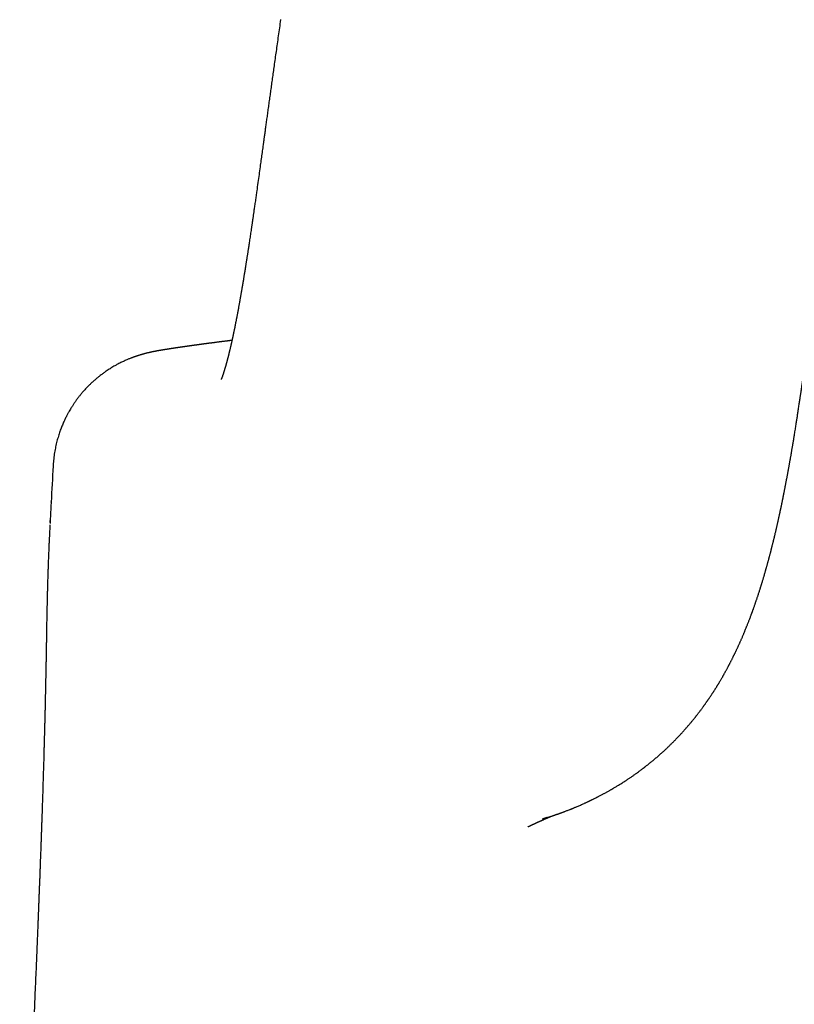
# Model space of a CAD drawing. Units: millimetres. Extents: x 8 to 581, y 12 to 469.
# Drawn here: x 281 to 292, y 446 to 461 of the extents above; entities that cross this region are included whole.
import ezdxf

# ---------------------------------------------------------------- set-up
doc = ezdxf.new("R2010")
doc.units = ezdxf.units.MM

msp = doc.modelspace()

# ---------------------------------------------------------------- linework, layer by layer
at = {"color": 7, "linetype": 'Continuous', "lineweight": 30}
for p, q in [((281.426, 453.667), (281.426, 453.668)), ((281.41, 453.37), (281.411, 453.399)), ((281.411, 453.399), (281.411, 453.391))]:
    msp.add_line(p, q, dxfattribs=at)
for points, knots in [([(284.756, 460.671), (284.75, 460.631), (284.739, 460.552), (284.723, 460.435), (284.707, 460.322), (284.691, 460.212), (284.676, 460.106), (284.662, 460.004), (284.649, 459.908), (284.636, 459.817), (284.624, 459.729), (284.612, 459.643), (284.6, 459.558), (284.588, 459.473), (284.576, 459.388), (284.565, 459.307), (284.554, 459.229), (284.544, 459.156), (284.535, 459.086), (284.526, 459.02), (284.517, 458.96), (284.51, 458.905), (284.503, 458.856), (284.497, 458.809), (284.49, 458.764), (284.482, 458.703), (284.471, 458.626), (284.458, 458.527), (284.443, 458.419), (284.427, 458.303), (284.414, 458.213), (284.405, 458.15), (284.4, 458.113), (284.395, 458.077), (284.39, 458.04), (284.385, 458.003), (284.38, 457.969), (284.375, 457.935), (284.37, 457.904), (284.366, 457.874), (284.362, 457.848), (284.359, 457.825), (284.356, 457.805), (284.354, 457.789), (284.352, 457.776), (284.35, 457.766), (284.349, 457.758), (284.348, 457.751), (284.347, 457.74), (284.345, 457.727), (284.343, 457.712), (284.34, 457.696), (284.338, 457.679), (284.335, 457.661), (284.333, 457.644), (284.33, 457.627), (284.326, 457.602), (284.322, 457.571), (284.316, 457.532), (284.31, 457.494), (284.304, 457.455), (284.299, 457.419), (284.294, 457.385), (284.289, 457.354), (284.285, 457.326), (284.281, 457.3), (284.277, 457.277), (284.274, 457.257), (284.271, 457.239), (284.269, 457.226), (284.268, 457.217), (284.267, 457.211), (284.266, 457.203), (284.264, 457.194), (284.262, 457.181), (284.26, 457.167), (284.257, 457.15), (284.254, 457.132), (284.251, 457.113), (284.249, 457.096), (284.245, 457.073), (284.241, 457.046), (284.236, 457.016), (284.231, 456.989), (284.227, 456.964), (284.223, 456.94), (284.22, 456.916), (284.216, 456.892), (284.213, 456.874), (284.21, 456.861), (284.209, 456.851), (284.207, 456.84), (284.205, 456.828), (284.202, 456.814), (284.2, 456.799), (284.197, 456.783), (284.195, 456.767), (284.192, 456.751), (284.189, 456.734), (284.186, 456.717), (284.183, 456.698), (284.179, 456.679), (284.176, 456.661), (284.173, 456.643), (284.171, 456.628), (284.168, 456.616), (284.166, 456.605), (284.165, 456.595), (284.163, 456.585), (284.161, 456.573), (284.158, 456.559), (284.155, 456.543), (284.152, 456.527), (284.149, 456.51), (284.146, 456.489), (284.141, 456.465), (284.136, 456.439), (284.132, 456.417), (284.129, 456.398), (284.126, 456.382), (284.123, 456.368), (284.121, 456.356), (284.119, 456.346), (284.117, 456.337), (284.115, 456.326), (284.112, 456.312), (284.109, 456.297), (284.106, 456.28), (284.102, 456.263), (284.099, 456.245), (284.096, 456.228), (284.092, 456.213), (284.09, 456.198), (284.087, 456.184), (284.084, 456.17), (284.081, 456.156), (284.078, 456.142), (284.075, 456.13), (284.073, 456.118), (284.07, 456.105), (284.068, 456.093), (284.065, 456.08), (284.063, 456.069), (284.06, 456.058), (284.058, 456.049), (284.056, 456.039), (284.054, 456.029), (284.052, 456.019), (284.049, 456.008), (284.047, 455.996), (284.044, 455.985), (284.042, 455.975), (284.04, 455.965), (284.038, 455.957), (284.036, 455.948), (284.034, 455.939), (284.032, 455.93), (284.029, 455.919), (284.026, 455.908), (284.024, 455.896), (284.021, 455.884), (284.018, 455.874), (284.016, 455.863), (284.013, 455.852), (284.011, 455.841), (284.008, 455.831), (284.006, 455.823), (284.004, 455.815), (284.002, 455.807), (284, 455.801), (283.999, 455.794), (283.997, 455.788), (283.995, 455.78), (283.993, 455.772), (283.991, 455.764), (283.989, 455.755), (283.987, 455.748), (283.985, 455.741), (283.984, 455.735), (283.982, 455.73), (283.981, 455.725), (283.98, 455.72), (283.978, 455.715), (283.977, 455.709), (283.975, 455.703), (283.973, 455.696), (283.972, 455.69), (283.97, 455.685), (283.969, 455.681), (283.968, 455.678), (283.967, 455.675), (283.967, 455.673), (283.966, 455.67), (283.965, 455.666), (283.964, 455.662), (283.962, 455.657), (283.961, 455.651), (283.959, 455.645), (283.957, 455.639), (283.955, 455.633), (283.954, 455.628), (283.953, 455.623), (283.951, 455.619), (283.95, 455.614), (283.948, 455.609), (283.947, 455.604), (283.945, 455.599), (283.944, 455.593), (283.942, 455.587), (283.94, 455.582), (283.939, 455.577), (283.937, 455.571), (283.935, 455.566), (283.934, 455.561), (283.932, 455.556), (283.931, 455.551), (283.929, 455.547), (283.928, 455.543), (283.927, 455.539), (283.926, 455.536), (283.925, 455.533), (283.923, 455.529), (283.922, 455.526), (283.921, 455.522), (283.92, 455.519), (283.919, 455.515), (283.918, 455.512), (283.916, 455.509), (283.915, 455.506), (283.915, 455.503), (283.914, 455.501), (283.913, 455.499), (283.912, 455.497), (283.911, 455.494), (283.911, 455.492), (283.91, 455.489), (283.909, 455.487), (283.908, 455.485), (283.907, 455.483), (283.907, 455.481), (283.906, 455.479), (283.905, 455.477), (283.904, 455.474), (283.902, 455.469), (283.9, 455.462), (283.897, 455.455), (283.895, 455.45), (283.893, 455.447), (283.893, 455.446), (283.893, 455.445), (283.892, 455.445), (283.892, 455.445), (283.892, 455.445)], [0, 0, 0, 0, 0.014269, 0.028138, 0.041605, 0.054671, 0.067336, 0.079599, 0.090795, 0.101634, 0.112115, 0.12224, 0.132008, 0.142487, 0.152521, 0.162109, 0.171251, 0.179946, 0.188193, 0.195994, 0.203348, 0.209558, 0.21541, 0.220905, 0.226276, 0.231728, 0.242675, 0.253936, 0.267752, 0.282011, 0.296715, 0.301294, 0.305915, 0.310577, 0.31528, 0.320015, 0.324538, 0.328733, 0.332969, 0.33681, 0.340255, 0.343305, 0.345959, 0.348079, 0.349856, 0.351288, 0.351947, 0.352966, 0.354369, 0.356157, 0.35833, 0.360434, 0.362804, 0.365269, 0.367697, 0.370088, 0.372443, 0.377849, 0.383052, 0.388818, 0.394313, 0.399536, 0.404487, 0.409159, 0.413373, 0.417181, 0.420582, 0.423578, 0.426451, 0.428815, 0.429604, 0.430426, 0.43158, 0.433084, 0.434979, 0.437237, 0.43986, 0.442808, 0.445737, 0.448565, 0.451292, 0.456586, 0.461454, 0.465896, 0.469911, 0.473535, 0.477922, 0.48193, 0.485559, 0.487232, 0.488858, 0.490706, 0.492817, 0.49519, 0.497827, 0.500553, 0.503505, 0.50649, 0.509423, 0.512303, 0.515894, 0.519401, 0.522823, 0.526122, 0.529139, 0.531301, 0.533279, 0.535077, 0.537033, 0.539366, 0.542076, 0.545163, 0.548561, 0.551906, 0.555143, 0.561188, 0.566819, 0.571076, 0.57504, 0.578648, 0.581897, 0.584197, 0.586275, 0.588255, 0.590545, 0.593716, 0.597269, 0.601092, 0.605184, 0.609428, 0.613431, 0.617162, 0.620623, 0.62403, 0.62751, 0.631065, 0.634735, 0.637752, 0.640889, 0.644146, 0.647522, 0.650818, 0.653837, 0.656807, 0.659449, 0.661917, 0.664638, 0.667639, 0.670858, 0.674268, 0.677507, 0.680525, 0.683379, 0.686004, 0.688438, 0.691091, 0.694072, 0.69738, 0.700997, 0.705093, 0.708858, 0.712293, 0.715595, 0.719344, 0.723577, 0.726701, 0.729893, 0.732809, 0.735435, 0.737772, 0.739986, 0.742381, 0.745269, 0.74839, 0.751744, 0.755097, 0.758154, 0.760916, 0.763381, 0.765567, 0.767381, 0.769407, 0.771646, 0.774099, 0.776764, 0.779619, 0.782311, 0.784725, 0.786346, 0.787811, 0.789121, 0.790277, 0.791518, 0.79303, 0.795158, 0.797661, 0.800471, 0.803156, 0.806641, 0.809715, 0.812378, 0.814646, 0.81681, 0.819464, 0.822122, 0.824788, 0.827673, 0.830895, 0.834436, 0.837746, 0.840894, 0.843889, 0.847056, 0.850574, 0.853775, 0.857198, 0.860424, 0.863289, 0.865793, 0.867937, 0.870293, 0.872796, 0.875447, 0.878306, 0.880992, 0.883921, 0.887072, 0.889995, 0.892495, 0.894582, 0.896271, 0.898226, 0.900449, 0.902937, 0.905642, 0.908166, 0.910842, 0.913134, 0.91506, 0.917027, 0.919199, 0.92235, 0.925658, 0.929031, 0.942321, 0.955064, 0.967755, 0.980449, 0.98615, 0.991852, 0.997554, 1, 1, 1, 1]), ([(288.625, 449.085), (288.625, 449.085), (288.624, 449.085), (288.623, 449.084), (288.62, 449.084), (288.618, 449.083), (288.614, 449.082), (288.611, 449.08), (288.607, 449.079), (288.603, 449.078), (288.6, 449.077), (288.597, 449.076), (288.594, 449.075), (288.591, 449.074), (288.589, 449.073), (288.585, 449.072), (288.581, 449.071), (288.577, 449.07), (288.574, 449.068), (288.571, 449.067), (288.568, 449.067), (288.567, 449.066), (288.565, 449.066), (288.564, 449.065), (288.562, 449.065), (288.561, 449.064), (288.56, 449.064), (288.56, 449.064), (288.561, 449.064), (288.562, 449.065), (288.564, 449.065), (288.566, 449.066), (288.569, 449.067), (288.571, 449.068), (288.575, 449.068), (288.578, 449.07), (288.582, 449.071), (288.585, 449.072), (288.589, 449.073), (288.593, 449.074), (288.596, 449.075), (288.6, 449.076), (288.602, 449.077), (288.605, 449.078), (288.609, 449.079), (288.614, 449.081), (288.621, 449.083), (288.63, 449.086), (288.64, 449.089), (288.65, 449.093), (288.66, 449.096), (288.672, 449.1), (288.686, 449.104), (288.7, 449.109), (288.711, 449.113), (288.718, 449.115), (288.727, 449.118), (288.737, 449.122), (288.745, 449.125), (288.754, 449.128), (288.763, 449.131), (288.772, 449.134), (288.78, 449.137), (288.788, 449.139), (288.794, 449.142), (288.799, 449.144), (288.805, 449.146), (288.81, 449.147), (288.817, 449.15), (288.827, 449.154), (288.839, 449.158), (288.852, 449.163), (288.865, 449.168), (288.878, 449.173), (288.894, 449.179), (288.912, 449.186), (288.933, 449.194), (288.951, 449.201), (288.967, 449.207), (288.979, 449.212), (288.991, 449.217), (289.003, 449.222), (289.014, 449.226), (289.027, 449.232), (289.043, 449.239), (289.063, 449.247), (289.087, 449.257), (289.112, 449.268), (289.137, 449.28), (289.16, 449.29), (289.178, 449.298), (289.193, 449.305), (289.207, 449.311), (289.219, 449.317), (289.23, 449.322), (289.239, 449.327), (289.248, 449.331), (289.257, 449.335), (289.266, 449.34), (289.276, 449.344), (289.286, 449.349), (289.299, 449.356), (289.314, 449.363), (289.329, 449.37), (289.342, 449.377), (289.354, 449.383), (289.365, 449.389), (289.379, 449.396), (289.395, 449.405), (289.415, 449.415), (289.432, 449.424), (289.448, 449.433), (289.464, 449.441), (289.481, 449.451), (289.499, 449.46), (289.516, 449.47), (289.532, 449.479), (289.546, 449.487), (289.558, 449.494), (289.568, 449.5), (289.578, 449.506), (289.59, 449.513), (289.605, 449.521), (289.622, 449.532), (289.642, 449.544), (289.663, 449.557), (289.686, 449.57), (289.708, 449.585), (289.73, 449.599), (289.752, 449.613), (289.772, 449.626), (289.792, 449.639), (289.811, 449.652), (289.828, 449.663), (289.843, 449.673), (289.858, 449.684), (289.873, 449.694), (289.89, 449.706), (289.908, 449.719), (289.928, 449.733), (289.95, 449.749), (289.972, 449.765), (289.992, 449.78), (290.007, 449.792), (290.02, 449.801), (290.029, 449.808), (290.038, 449.815), (290.047, 449.822), (290.058, 449.831), (290.071, 449.841), (290.086, 449.852), (290.101, 449.865), (290.119, 449.879), (290.137, 449.894), (290.156, 449.909), (290.175, 449.925), (290.195, 449.942), (290.216, 449.96), (290.237, 449.978), (290.258, 449.996), (290.277, 450.014), (290.296, 450.03), (290.315, 450.047), (290.335, 450.066), (290.352, 450.082), (290.367, 450.096), (290.379, 450.107), (290.391, 450.119), (290.402, 450.13), (290.415, 450.142), (290.428, 450.155), (290.441, 450.168), (290.454, 450.181), (290.465, 450.192), (290.477, 450.204), (290.488, 450.216), (290.5, 450.227), (290.51, 450.238), (290.52, 450.248), (290.529, 450.258), (290.537, 450.266), (290.547, 450.277), (290.56, 450.291), (290.576, 450.308), (290.593, 450.327), (290.614, 450.35), (290.639, 450.379), (290.668, 450.412), (290.691, 450.439), (290.709, 450.46), (290.722, 450.476), (290.735, 450.492), (290.748, 450.508), (290.759, 450.521), (290.769, 450.533), (290.777, 450.544), (290.784, 450.553), (290.791, 450.562), (290.799, 450.572), (290.809, 450.584), (290.819, 450.597), (290.83, 450.612), (290.842, 450.628), (290.854, 450.644), (290.866, 450.659), (290.876, 450.673), (290.885, 450.686), (290.892, 450.695), (290.898, 450.703), (290.902, 450.71), (290.908, 450.718), (290.915, 450.727), (290.923, 450.738), (290.93, 450.749), (290.938, 450.759), (290.944, 450.769), (290.95, 450.777), (290.955, 450.784), (290.96, 450.791), (290.965, 450.798), (290.971, 450.807), (290.977, 450.816), (290.984, 450.826), (290.992, 450.838), (291, 450.851), (291.009, 450.863), (291.016, 450.875), (291.023, 450.885), (291.029, 450.894), (291.034, 450.902), (291.039, 450.909), (291.044, 450.918), (291.051, 450.928), (291.059, 450.94), (291.067, 450.953), (291.075, 450.966), (291.083, 450.979), (291.091, 450.991), (291.097, 451.002), (291.104, 451.012), (291.109, 451.021), (291.114, 451.03), (291.12, 451.039), (291.126, 451.05), (291.133, 451.062), (291.142, 451.077), (291.152, 451.093), (291.161, 451.109), (291.17, 451.124), (291.177, 451.136), (291.183, 451.147), (291.188, 451.155), (291.193, 451.164), (291.198, 451.175), (291.205, 451.186), (291.213, 451.2), (291.22, 451.214), (291.228, 451.229), (291.236, 451.242), (291.243, 451.255), (291.249, 451.267), (291.255, 451.278), (291.26, 451.288), (291.265, 451.298), (291.271, 451.308), (291.277, 451.32), (291.284, 451.333), (291.291, 451.348), (291.299, 451.362), (291.306, 451.377), (291.314, 451.392), (291.321, 451.406), (291.326, 451.417), (291.331, 451.428), (291.336, 451.437), (291.34, 451.446), (291.345, 451.456), (291.351, 451.467), (291.357, 451.48), (291.364, 451.494), (291.371, 451.509), (291.377, 451.523), (291.384, 451.538), (291.391, 451.552), (291.397, 451.565), (291.403, 451.579), (291.409, 451.592), (291.415, 451.605), (291.421, 451.619), (291.427, 451.632), (291.434, 451.647), (291.441, 451.663), (291.448, 451.679), (291.456, 451.697), (291.464, 451.716), (291.472, 451.734), (291.479, 451.752), (291.486, 451.768), (291.492, 451.782), (291.499, 451.799), (291.507, 451.819), (291.517, 451.843), (291.526, 451.865), (291.533, 451.885), (291.541, 451.903), (291.548, 451.922), (291.556, 451.942), (291.564, 451.962), (291.572, 451.983), (291.58, 452.005), (291.586, 452.023), (291.592, 452.038), (291.596, 452.05), (291.601, 452.062), (291.605, 452.074), (291.61, 452.087), (291.614, 452.1), (291.62, 452.114), (291.625, 452.13), (291.631, 452.147), (291.638, 452.165), (291.644, 452.183), (291.65, 452.2), (291.655, 452.215), (291.66, 452.23), (291.665, 452.245), (291.671, 452.263), (291.677, 452.28), (291.683, 452.298), (291.689, 452.318), (291.696, 452.339), (291.703, 452.361), (291.71, 452.382), (291.716, 452.401), (291.721, 452.417), (291.725, 452.43), (291.729, 452.443), (291.733, 452.455), (291.737, 452.467), (291.741, 452.479), (291.744, 452.491), (291.748, 452.504), (291.752, 452.518), (291.757, 452.534), (291.763, 452.552), (291.769, 452.572), (291.774, 452.59), (291.779, 452.606), (291.783, 452.622), (291.787, 452.636), (291.791, 452.649), (291.795, 452.661), (291.798, 452.673), (291.801, 452.685), (291.805, 452.698), (291.809, 452.713), (291.814, 452.73), (291.819, 452.746), (291.824, 452.764), (291.829, 452.782), (291.833, 452.8), (291.838, 452.817), (291.842, 452.832), (291.846, 452.845), (291.849, 452.859), (291.853, 452.874), (291.858, 452.891), (291.862, 452.908), (291.867, 452.925), (291.871, 452.941), (291.874, 452.954), (291.877, 452.966), (291.88, 452.977), (291.883, 452.989), (291.886, 453.002), (291.89, 453.015), (291.893, 453.029), (291.897, 453.044), (291.901, 453.061), (291.906, 453.079), (291.91, 453.095), (291.914, 453.112), (291.918, 453.129), (291.922, 453.146), (291.926, 453.162), (291.93, 453.178), (291.934, 453.195), (291.938, 453.215), (291.944, 453.236), (291.949, 453.259), (291.954, 453.28), (291.958, 453.301), (291.963, 453.319), (291.967, 453.337), (291.971, 453.356), (291.976, 453.377), (291.981, 453.4), (291.986, 453.422), (291.991, 453.444), (291.995, 453.465), (291.999, 453.483), (292.002, 453.497), (292.005, 453.51), (292.008, 453.524), (292.011, 453.538), (292.014, 453.552), (292.016, 453.563), (292.019, 453.574), (292.021, 453.584), (292.023, 453.595), (292.026, 453.608), (292.029, 453.622), (292.032, 453.636), (292.034, 453.649), (292.037, 453.661), (292.039, 453.672), (292.042, 453.684), (292.044, 453.698), (292.047, 453.712), (292.05, 453.725), (292.052, 453.737), (292.054, 453.748), (292.057, 453.759), (292.059, 453.772), (292.062, 453.786), (292.065, 453.802), (292.068, 453.818), (292.072, 453.836), (292.076, 453.854), (292.079, 453.874), (292.083, 453.895), (292.087, 453.916), (292.091, 453.936), (292.095, 453.954), (292.098, 453.971), (292.101, 453.988), (292.105, 454.006), (292.108, 454.024), (292.111, 454.043), (292.115, 454.06), (292.118, 454.075), (292.12, 454.087), (292.122, 454.098), (292.124, 454.11), (292.126, 454.124), (292.129, 454.139), (292.133, 454.157), (292.136, 454.175), (292.139, 454.193), (292.142, 454.212), (292.146, 454.231), (292.149, 454.25), (292.153, 454.271), (292.157, 454.292), (292.16, 454.314), (292.164, 454.334), (292.168, 454.354), (292.171, 454.375), (292.175, 454.396), (292.178, 454.417), (292.181, 454.435), (292.184, 454.45), (292.186, 454.463), (292.189, 454.479), (292.192, 454.498), (292.196, 454.521), (292.2, 454.547), (292.205, 454.574), (292.209, 454.598), (292.213, 454.624), (292.218, 454.654), (292.223, 454.687), (292.229, 454.722), (292.234, 454.757), (292.24, 454.792), (292.245, 454.825), (292.25, 454.855), (292.254, 454.881), (292.258, 454.908), (292.263, 454.937), (292.267, 454.968), (292.272, 455), (292.277, 455.032), (292.282, 455.065), (292.287, 455.096), (292.291, 455.127), (292.296, 455.155), (292.299, 455.181), (292.303, 455.204), (292.306, 455.224), (292.309, 455.242), (292.311, 455.262), (292.315, 455.283), (292.318, 455.306), (292.322, 455.331), (292.325, 455.357), (292.33, 455.387), (292.335, 455.42), (292.34, 455.456), (292.345, 455.494), (292.351, 455.533), (292.357, 455.577), (292.364, 455.624), (292.371, 455.675), (292.378, 455.722), (292.384, 455.767), (292.39, 455.81), (292.397, 455.861), (292.406, 455.918), (292.415, 455.982), (292.422, 456.033), (292.427, 456.073), (292.431, 456.102), (292.436, 456.134), (292.441, 456.169), (292.446, 456.209), (292.452, 456.253), (292.459, 456.302), (292.467, 456.354), (292.474, 456.41), (292.483, 456.47), (292.491, 456.533), (292.501, 456.599), (292.51, 456.668), (292.52, 456.739), (292.53, 456.812), (292.541, 456.888), (292.552, 456.967), (292.564, 457.05), (292.576, 457.134), (292.588, 457.22), (292.6, 457.306), (292.612, 457.396), (292.625, 457.488), (292.639, 457.588), (292.654, 457.694), (292.67, 457.807), (292.687, 457.924), (292.704, 458.044), (292.721, 458.168), (292.74, 458.295), (292.758, 458.422), (292.77, 458.507), (292.776, 458.549)], [0, 0, 0, 0, 0.000399, 0.001288, 0.002264, 0.003432, 0.004752, 0.006221, 0.007892, 0.009385, 0.010672, 0.011754, 0.01263, 0.013565, 0.014736, 0.016141, 0.017781, 0.019584, 0.021254, 0.022762, 0.024106, 0.025582, 0.027094, 0.028733, 0.030501, 0.032397, 0.034423, 0.036612, 0.038974, 0.04151, 0.044221, 0.046474, 0.048835, 0.051304, 0.05377, 0.056094, 0.058849, 0.061374, 0.063669, 0.065735, 0.067571, 0.068853, 0.069992, 0.071036, 0.072148, 0.073341, 0.075268, 0.077375, 0.079639, 0.081868, 0.084023, 0.086109, 0.089281, 0.092332, 0.093497, 0.094748, 0.09622, 0.097916, 0.099171, 0.100525, 0.101979, 0.103491, 0.104839, 0.105988, 0.10689, 0.107615, 0.108282, 0.108998, 0.109764, 0.111352, 0.113118, 0.115017, 0.116862, 0.118631, 0.120326, 0.122924, 0.125623, 0.128423, 0.130107, 0.131634, 0.133065, 0.134492, 0.135916, 0.137337, 0.13961, 0.14204, 0.144631, 0.14738, 0.15027, 0.153207, 0.154946, 0.156693, 0.158342, 0.159749, 0.160842, 0.161859, 0.162848, 0.163809, 0.164742, 0.165655, 0.166733, 0.168093, 0.169708, 0.171579, 0.172801, 0.174097, 0.175275, 0.176282, 0.178412, 0.180361, 0.182128, 0.183739, 0.185381, 0.187098, 0.188889, 0.190675, 0.192292, 0.19371, 0.194931, 0.195788, 0.196792, 0.197981, 0.199356, 0.201235, 0.203321, 0.205459, 0.207642, 0.209869, 0.212141, 0.214241, 0.216377, 0.218461, 0.220359, 0.222071, 0.223596, 0.224959, 0.226494, 0.228213, 0.230115, 0.232188, 0.234665, 0.23689, 0.238863, 0.240579, 0.241747, 0.242756, 0.243632, 0.24462, 0.245806, 0.247175, 0.248726, 0.250456, 0.252196, 0.254341, 0.256334, 0.258176, 0.26052, 0.262875, 0.265243, 0.267525, 0.269679, 0.271673, 0.273759, 0.276037, 0.278479, 0.27985, 0.281208, 0.282553, 0.283885, 0.28528, 0.286867, 0.288646, 0.289913, 0.291262, 0.292694, 0.294194, 0.295587, 0.296821, 0.298072, 0.299102, 0.300017, 0.300986, 0.302862, 0.304922, 0.307132, 0.309431, 0.313137, 0.31693, 0.320731, 0.322529, 0.324334, 0.326144, 0.327855, 0.329388, 0.330746, 0.331926, 0.332933, 0.333978, 0.335196, 0.33656, 0.33809, 0.339787, 0.34161, 0.34343, 0.345197, 0.346815, 0.34824, 0.349471, 0.350114, 0.350885, 0.351803, 0.352867, 0.354076, 0.35534, 0.356465, 0.357596, 0.35853, 0.359289, 0.360057, 0.360874, 0.36174, 0.362825, 0.363996, 0.365324, 0.366814, 0.368279, 0.369601, 0.370758, 0.371749, 0.372575, 0.373384, 0.374332, 0.375533, 0.376901, 0.378401, 0.379889, 0.381351, 0.38276, 0.384036, 0.385173, 0.386171, 0.387066, 0.38809, 0.389301, 0.3907, 0.392283, 0.394286, 0.396143, 0.397839, 0.399341, 0.400384, 0.401307, 0.402263, 0.4034, 0.404748, 0.406284, 0.407938, 0.409541, 0.411085, 0.412542, 0.41386, 0.4151, 0.416184, 0.417202, 0.418376, 0.419715, 0.421219, 0.422768, 0.424399, 0.426108, 0.427802, 0.42931, 0.430626, 0.43175, 0.432722, 0.433694, 0.434684, 0.436007, 0.437433, 0.439138, 0.440633, 0.442293, 0.443948, 0.445468, 0.446851, 0.448458, 0.449937, 0.451356, 0.452812, 0.45429, 0.455898, 0.457636, 0.459536, 0.461439, 0.463509, 0.465653, 0.467605, 0.46935, 0.470898, 0.472377, 0.474992, 0.477588, 0.480299, 0.482089, 0.484078, 0.486261, 0.488431, 0.490482, 0.492985, 0.49531, 0.497484, 0.498809, 0.500135, 0.501461, 0.502785, 0.504106, 0.505464, 0.50699, 0.508695, 0.510637, 0.512603, 0.514574, 0.516387, 0.51798, 0.51937, 0.521192, 0.52304, 0.524897, 0.526769, 0.528815, 0.531082, 0.533504, 0.536048, 0.537885, 0.539512, 0.540928, 0.542244, 0.543533, 0.544797, 0.546013, 0.547274, 0.548581, 0.550022, 0.551653, 0.553694, 0.555722, 0.557582, 0.559278, 0.560839, 0.562273, 0.563606, 0.56494, 0.566037, 0.567173, 0.568496, 0.570026, 0.57176, 0.573491, 0.575094, 0.57709, 0.578887, 0.580515, 0.582024, 0.58329, 0.584624, 0.58606, 0.587716, 0.589601, 0.591214, 0.592704, 0.59402, 0.595162, 0.596148, 0.597362, 0.59856, 0.599752, 0.601079, 0.602598, 0.604272, 0.60596, 0.607567, 0.609092, 0.610801, 0.612387, 0.613848, 0.615295, 0.616934, 0.618765, 0.620827, 0.622883, 0.624925, 0.626804, 0.628459, 0.630002, 0.63174, 0.633673, 0.635675, 0.637703, 0.639743, 0.641628, 0.64331, 0.644318, 0.645427, 0.646643, 0.647961, 0.649211, 0.650212, 0.651086, 0.651918, 0.652893, 0.654016, 0.655276, 0.656467, 0.657606, 0.658566, 0.659488, 0.660544, 0.661733, 0.662982, 0.664115, 0.665124, 0.66601, 0.66688, 0.667921, 0.669152, 0.670518, 0.671811, 0.673344, 0.674805, 0.676406, 0.678157, 0.679984, 0.681613, 0.683058, 0.68443, 0.685797, 0.687173, 0.68862, 0.690146, 0.691717, 0.692815, 0.693756, 0.694554, 0.695442, 0.69652, 0.697775, 0.699197, 0.700601, 0.701917, 0.703508, 0.704949, 0.706372, 0.707974, 0.709653, 0.711288, 0.712817, 0.714299, 0.7158, 0.717452, 0.719092, 0.72048, 0.721399, 0.722369, 0.723474, 0.724715, 0.726596, 0.728518, 0.730469, 0.732274, 0.733871, 0.736047, 0.738484, 0.741021, 0.74332, 0.745692, 0.748256, 0.750096, 0.751834, 0.753649, 0.755629, 0.757769, 0.759963, 0.762165, 0.764369, 0.766577, 0.768649, 0.770587, 0.772356, 0.773898, 0.775213, 0.776431, 0.777725, 0.779154, 0.780717, 0.782414, 0.784241, 0.786191, 0.78848, 0.790917, 0.793502, 0.796183, 0.798772, 0.802418, 0.805819, 0.808978, 0.811994, 0.814939, 0.817813, 0.822319, 0.826644, 0.830786, 0.832677, 0.834661, 0.836839, 0.839209, 0.84177, 0.844855, 0.848176, 0.851733, 0.855523, 0.85955, 0.863813, 0.868314, 0.873052, 0.877774, 0.882712, 0.887865, 0.893235, 0.89882, 0.904618, 0.910281, 0.916135, 0.92218, 0.928417, 0.934845, 0.942244, 0.94988, 0.957753, 0.965863, 0.974211, 0.982795, 0.991615, 1, 1, 1, 1]), ([(284.051, 456.014), (284.05, 456.014), (284.045, 456.014), (284.037, 456.013), (284.026, 456.011), (284.015, 456.01), (284.004, 456.008), (283.992, 456.007), (283.981, 456.005), (283.97, 456.004), (283.958, 456.003), (283.946, 456.001), (283.932, 455.999), (283.918, 455.997), (283.904, 455.996), (283.889, 455.994), (283.874, 455.992), (283.861, 455.99), (283.849, 455.989), (283.839, 455.987), (283.829, 455.986), (283.818, 455.985), (283.809, 455.983), (283.8, 455.982), (283.792, 455.981), (283.784, 455.98), (283.777, 455.979), (283.77, 455.978), (283.763, 455.977), (283.756, 455.976), (283.749, 455.976), (283.743, 455.975), (283.737, 455.974), (283.731, 455.973), (283.725, 455.972), (283.719, 455.972), (283.714, 455.971), (283.708, 455.97), (283.703, 455.969), (283.698, 455.969), (283.693, 455.968), (283.688, 455.967), (283.683, 455.967), (283.679, 455.966), (283.675, 455.966), (283.671, 455.965), (283.668, 455.965), (283.664, 455.964), (283.661, 455.964), (283.658, 455.963), (283.655, 455.963), (283.652, 455.963), (283.65, 455.962), (283.648, 455.962), (283.646, 455.962), (283.644, 455.962), (283.642, 455.961), (283.639, 455.961), (283.637, 455.961), (283.634, 455.96), (283.631, 455.96), (283.628, 455.959), (283.625, 455.959), (283.622, 455.959), (283.619, 455.958), (283.615, 455.958), (283.611, 455.957), (283.608, 455.957), (283.603, 455.956), (283.599, 455.955), (283.594, 455.955), (283.589, 455.954), (283.584, 455.953), (283.579, 455.953), (283.573, 455.952), (283.568, 455.951), (283.562, 455.95), (283.557, 455.95), (283.552, 455.949), (283.546, 455.948), (283.541, 455.948), (283.536, 455.947), (283.531, 455.946), (283.524, 455.945), (283.517, 455.944), (283.508, 455.943), (283.499, 455.942), (283.492, 455.941), (283.484, 455.94), (283.477, 455.939), (283.471, 455.938), (283.464, 455.937), (283.458, 455.936), (283.451, 455.935), (283.445, 455.934), (283.439, 455.934), (283.434, 455.933), (283.428, 455.932), (283.423, 455.931), (283.419, 455.931), (283.415, 455.93), (283.411, 455.93), (283.407, 455.929), (283.403, 455.928), (283.398, 455.928), (283.392, 455.927), (283.386, 455.926), (283.379, 455.925), (283.372, 455.924), (283.365, 455.923), (283.358, 455.922), (283.351, 455.921), (283.343, 455.92), (283.337, 455.919), (283.331, 455.918), (283.326, 455.917), (283.321, 455.917), (283.316, 455.916), (283.311, 455.915), (283.306, 455.914), (283.3, 455.914), (283.295, 455.913), (283.29, 455.912), (283.285, 455.911), (283.28, 455.911), (283.276, 455.91), (283.272, 455.909), (283.267, 455.909), (283.263, 455.908), (283.26, 455.908), (283.256, 455.907), (283.251, 455.907), (283.247, 455.906), (283.243, 455.905), (283.238, 455.905), (283.233, 455.904), (283.228, 455.903), (283.223, 455.902), (283.218, 455.902), (283.213, 455.901), (283.207, 455.9), (283.201, 455.899), (283.194, 455.898), (283.185, 455.896), (283.174, 455.895), (283.162, 455.893), (283.15, 455.891), (283.14, 455.89), (283.132, 455.888), (283.126, 455.887), (283.121, 455.887), (283.116, 455.886), (283.111, 455.885), (283.106, 455.884), (283.101, 455.883), (283.097, 455.883), (283.093, 455.882), (283.089, 455.881), (283.085, 455.881), (283.081, 455.88), (283.077, 455.88), (283.073, 455.879), (283.068, 455.878), (283.062, 455.877), (283.054, 455.876), (283.046, 455.875), (283.038, 455.873), (283.031, 455.872), (283.024, 455.871), (283.016, 455.87), (283.009, 455.868), (283.003, 455.867), (282.997, 455.866), (282.991, 455.865), (282.986, 455.864), (282.98, 455.863), (282.974, 455.862), (282.968, 455.861), (282.962, 455.86), (282.955, 455.859), (282.949, 455.857), (282.943, 455.856), (282.937, 455.855), (282.931, 455.854), (282.927, 455.853), (282.923, 455.852), (282.919, 455.852), (282.916, 455.851), (282.911, 455.85), (282.907, 455.849), (282.902, 455.848), (282.896, 455.847), (282.891, 455.846), (282.885, 455.845), (282.878, 455.843), (282.872, 455.842), (282.865, 455.84), (282.856, 455.838), (282.843, 455.835), (282.826, 455.832), (282.809, 455.827), (282.793, 455.823), (282.78, 455.82), (282.767, 455.816), (282.754, 455.813), (282.742, 455.809), (282.731, 455.806), (282.719, 455.802), (282.707, 455.799), (282.695, 455.795), (282.684, 455.792), (282.673, 455.788), (282.663, 455.785), (282.654, 455.782), (282.645, 455.779), (282.637, 455.776), (282.629, 455.773), (282.622, 455.77), (282.615, 455.768), (282.605, 455.764), (282.594, 455.76), (282.58, 455.754), (282.563, 455.748), (282.544, 455.74), (282.522, 455.73), (282.498, 455.72), (282.474, 455.709), (282.448, 455.697), (282.422, 455.684), (282.395, 455.67), (282.367, 455.654), (282.337, 455.638), (282.309, 455.621), (282.28, 455.603), (282.252, 455.585), (282.227, 455.569), (282.207, 455.554), (282.19, 455.542), (282.171, 455.528), (282.148, 455.512), (282.123, 455.492), (282.092, 455.467), (282.06, 455.44), (282.027, 455.41), (281.991, 455.377), (281.955, 455.34), (281.917, 455.3), (281.881, 455.26), (281.849, 455.221), (281.819, 455.184), (281.796, 455.153), (281.779, 455.128), (281.767, 455.112), (281.756, 455.095), (281.745, 455.078), (281.733, 455.06), (281.72, 455.039), (281.705, 455.015), (281.687, 454.985), (281.667, 454.95), (281.646, 454.91), (281.623, 454.864), (281.6, 454.812), (281.576, 454.754), (281.552, 454.691), (281.53, 454.622), (281.509, 454.548), (281.49, 454.468), (281.474, 454.384), (281.462, 454.294), (281.458, 454.233), (281.455, 454.202)], [0, 0, 0, 0, 0.00177, 0.0081593, 0.0146604, 0.0212735, 0.0279983, 0.0348351, 0.0416586, 0.0485901, 0.0556295, 0.0627767, 0.0714261, 0.0802284, 0.0891836, 0.0982917, 0.1075528, 0.1169668, 0.123379, 0.1298602, 0.1364104, 0.1430298, 0.1496771, 0.1547881, 0.1597842, 0.1646653, 0.1694315, 0.1740828, 0.1786191, 0.1830404, 0.1873468, 0.1915383, 0.1956148, 0.1995066, 0.2032875, 0.2069576, 0.2105168, 0.2142358, 0.2178255, 0.2212859, 0.224617, 0.2278188, 0.2308913, 0.2336697, 0.2363333, 0.2388819, 0.2413155, 0.2436342, 0.2458379, 0.2479267, 0.2499005, 0.2517594, 0.2535034, 0.254793, 0.2560144, 0.2572829, 0.2586586, 0.2601416, 0.2618316, 0.2636424, 0.2655738, 0.2676259, 0.2697987, 0.2720922, 0.2743651, 0.2767453, 0.2792328, 0.2818275, 0.2845295, 0.2876718, 0.2909478, 0.2943574, 0.2979006, 0.3015774, 0.3053878, 0.3093319, 0.3134096, 0.3169366, 0.3205577, 0.3242718, 0.327992, 0.3316659, 0.3352935, 0.3388747, 0.34532, 0.3516096, 0.3577434, 0.3630885, 0.3683094, 0.3734063, 0.3783789, 0.3832275, 0.3879519, 0.3925522, 0.3970283, 0.4013803, 0.4056082, 0.4097119, 0.4136915, 0.4167313, 0.4196944, 0.4226092, 0.4255768, 0.4286064, 0.431698, 0.4365393, 0.4415251, 0.4466555, 0.4519304, 0.4573499, 0.4628134, 0.4684162, 0.4741585, 0.4800402, 0.4840388, 0.4880994, 0.4921697, 0.4961616, 0.5000738, 0.5039062, 0.5083204, 0.5126239, 0.5168166, 0.5208984, 0.5245779, 0.5281624, 0.531652, 0.5350467, 0.5383464, 0.5415511, 0.5446649, 0.5481378, 0.5517326, 0.5554492, 0.5592877, 0.5632482, 0.5673305, 0.5715347, 0.5758607, 0.5803087, 0.5848786, 0.5909928, 0.5971422, 0.6033225, 0.6139281, 0.6246235, 0.6354086, 0.6462833, 0.651195, 0.6561191, 0.6609648, 0.6657006, 0.6703264, 0.6748423, 0.6792482, 0.6831278, 0.686918, 0.6906188, 0.6942301, 0.6977519, 0.7011843, 0.7045306, 0.7078711, 0.714962, 0.722177, 0.7295163, 0.7361742, 0.7428579, 0.7494809, 0.7560429, 0.762544, 0.7689842, 0.773775, 0.7786116, 0.7835476, 0.788583, 0.7937179, 0.7989523, 0.8042862, 0.8097364, 0.8146382, 0.8196391, 0.8247389, 0.8299376, 0.8327003, 0.8354901, 0.8383071, 0.8411956, 0.8442008, 0.8473227, 0.850663, 0.8541272, 0.8577156, 0.8614279, 0.8652643, 0.8692248, 0.8730678, 0.8769704, 0.880922, 0.8849234, 0.8889472, 0.8917121, 0.8943607, 0.8968931, 0.8993092, 0.901609, 0.9037926, 0.9058599, 0.9079996, 0.9099988, 0.9118573, 0.9135751, 0.9151525, 0.9164644, 0.9176603, 0.9187402, 0.9197041, 0.9205522, 0.9212846, 0.9219186, 0.923105, 0.9243633, 0.9256936, 0.927588, 0.9296116, 0.9317645, 0.9340466, 0.9363694, 0.9388125, 0.941376, 0.9440598, 0.9468641, 0.9497888, 0.9524622, 0.9552291, 0.9580893, 0.9598185, 0.9615443, 0.9631959, 0.9647731, 0.9667027, 0.968516, 0.9702187, 0.9718176, 0.973321, 0.9747387, 0.9760822, 0.977365, 0.9782926, 0.9792017, 0.9800997, 0.9804511, 0.9808024, 0.9811541, 0.9815065, 0.9818601, 0.9822668, 0.9827804, 0.9834124, 0.9841638, 0.9850348, 0.9860248, 0.9871329, 0.9883578, 0.9896978, 0.9911505, 0.9927135, 0.9943836, 0.9961575, 0.998031, 1, 1, 1, 1]), ([(281.455, 454.203), (281.455, 454.198), (281.445, 454.019), (281.435, 453.841), (281.426, 453.667)], [0, 0, 0, 0, 0.02814, 1, 1, 1, 1]), ([(281.426, 453.667), (281.424, 453.641), (281.421, 453.589), (281.417, 453.51), (281.413, 453.432), (281.41, 453.382), (281.409, 453.357)], [0, 0, 0, 0, 0.249231, 0.498494, 0.748455, 1, 1, 1, 1]), ([(281.408, 453.337), (281.408, 453.329), (281.407, 453.314), (281.405, 453.284), (281.404, 453.251), (281.402, 453.213), (281.4, 453.172), (281.398, 453.126), (281.395, 453.076), (281.393, 453.029), (281.391, 452.988), (281.39, 452.953), (281.388, 452.918), (281.387, 452.88), (281.385, 452.841), (281.384, 452.796), (281.382, 452.747), (281.38, 452.693), (281.378, 452.637), (281.376, 452.584), (281.375, 452.538), (281.374, 452.5), (281.373, 452.468), (281.372, 452.439), (281.371, 452.416), (281.371, 452.397), (281.37, 452.374), (281.37, 452.344), (281.369, 452.31), (281.368, 452.28), (281.367, 452.252), (281.367, 452.228), (281.366, 452.206), (281.366, 452.188), (281.366, 452.173), (281.365, 452.157), (281.365, 452.142), (281.365, 452.13), (281.365, 452.12), (281.364, 452.113), (281.364, 452.106), (281.364, 452.097), (281.364, 452.088), (281.364, 452.077), (281.363, 452.064), (281.363, 452.049), (281.363, 452.033), (281.363, 452.016), (281.362, 451.987), (281.361, 451.946), (281.36, 451.905), (281.36, 451.874), (281.36, 451.855), (281.359, 451.837), (281.359, 451.821), (281.359, 451.806), (281.358, 451.793), (281.358, 451.781), (281.358, 451.77), (281.358, 451.757), (281.358, 451.744), (281.357, 451.729), (281.357, 451.712), (281.357, 451.693), (281.356, 451.673), (281.356, 451.653), (281.356, 451.631), (281.355, 451.609), (281.355, 451.588), (281.355, 451.571), (281.354, 451.557), (281.354, 451.544), (281.354, 451.532), (281.354, 451.519), (281.353, 451.505), (281.353, 451.487), (281.353, 451.465), (281.352, 451.44), (281.352, 451.414), (281.351, 451.387), (281.351, 451.362), (281.351, 451.339), (281.35, 451.317), (281.35, 451.297), (281.349, 451.278), (281.349, 451.26), (281.349, 451.243), (281.348, 451.227), (281.348, 451.212), (281.348, 451.196), (281.348, 451.179), (281.347, 451.162), (281.347, 451.144), (281.347, 451.127), (281.346, 451.108), (281.346, 451.088), (281.345, 451.064), (281.345, 451.039), (281.344, 451.013), (281.344, 450.986), (281.343, 450.959), (281.343, 450.93), (281.342, 450.905), (281.342, 450.885), (281.341, 450.87), (281.341, 450.858), (281.341, 450.847), (281.34, 450.83), (281.34, 450.805), (281.339, 450.77), (281.338, 450.728), (281.337, 450.678), (281.336, 450.619), (281.334, 450.572), (281.334, 450.537), (281.333, 450.518), (281.333, 450.501), (281.332, 450.486), (281.332, 450.474), (281.332, 450.462), (281.331, 450.449), (281.331, 450.432), (281.33, 450.41), (281.33, 450.384), (281.329, 450.354), (281.328, 450.322), (281.327, 450.283), (281.326, 450.24), (281.325, 450.193), (281.324, 450.15), (281.322, 450.111), (281.321, 450.075), (281.32, 450.04), (281.32, 450.007), (281.319, 449.974), (281.318, 449.942), (281.317, 449.908), (281.316, 449.871), (281.314, 449.819), (281.312, 449.754), (281.31, 449.677), (281.307, 449.602), (281.305, 449.53), (281.303, 449.458), (281.301, 449.386), (281.298, 449.31), (281.296, 449.249), (281.295, 449.204), (281.294, 449.175), (281.293, 449.148), (281.292, 449.125), (281.291, 449.106), (281.291, 449.093), (281.29, 449.082), (281.29, 449.069), (281.289, 449.053), (281.289, 449.03), (281.288, 449), (281.286, 448.96), (281.285, 448.914), (281.283, 448.862), (281.281, 448.807), (281.279, 448.752), (281.276, 448.685), (281.274, 448.606), (281.27, 448.518), (281.267, 448.437), (281.265, 448.365), (281.262, 448.3), (281.26, 448.237), (281.258, 448.177), (281.255, 448.116), (281.253, 448.065), (281.252, 448.024), (281.251, 447.994), (281.249, 447.964), (281.248, 447.933), (281.247, 447.904), (281.246, 447.878), (281.245, 447.858), (281.245, 447.843), (281.244, 447.834), (281.244, 447.825), (281.244, 447.817), (281.243, 447.806), (281.243, 447.789), (281.242, 447.762), (281.24, 447.723), (281.238, 447.677), (281.236, 447.624), (281.234, 447.562), (281.231, 447.493), (281.228, 447.419), (281.225, 447.341), (281.221, 447.261), (281.218, 447.178), (281.215, 447.094), (281.21, 446.983), (281.204, 446.843), (281.197, 446.672), (281.189, 446.498), (281.182, 446.321), (281.175, 446.179), (281.171, 446.072), (281.168, 446.003), (281.165, 445.938), (281.162, 445.875), (281.159, 445.815), (281.157, 445.758), (281.155, 445.707), (281.153, 445.661), (281.151, 445.621), (281.149, 445.586), (281.148, 445.557), (281.147, 445.535), (281.146, 445.519), (281.146, 445.507), (281.145, 445.498), (281.145, 445.489), (281.144, 445.477), (281.143, 445.46), (281.142, 445.435), (281.141, 445.403), (281.139, 445.363), (281.137, 445.316), (281.134, 445.262), (281.132, 445.2), (281.129, 445.131), (281.125, 445.055), (281.121, 444.973), (281.117, 444.885), (281.113, 444.792), (281.108, 444.692), (281.103, 444.581), (281.097, 444.458), (281.091, 444.323), (281.084, 444.182), (281.077, 444.034), (281.07, 443.881), (281.062, 443.723), (281.054, 443.562), (281.046, 443.395), (281.037, 443.213), (281.027, 443.015), (281.016, 442.8), (281.005, 442.58), (280.993, 442.354), (280.981, 442.121), (280.973, 441.964), (280.969, 441.884)], [0, 0, 0, 0, 0.005496, 0.010758, 0.015681, 0.0203, 0.024661, 0.028815, 0.032821, 0.036747, 0.038939, 0.04125, 0.043785, 0.046552, 0.049559, 0.052812, 0.056968, 0.061481, 0.066355, 0.071598, 0.075383, 0.078828, 0.081934, 0.0847, 0.087127, 0.089227, 0.091205, 0.094758, 0.098375, 0.102152, 0.106134, 0.110316, 0.114716, 0.119346, 0.123973, 0.128152, 0.131871, 0.135133, 0.136835, 0.13838, 0.139768, 0.141152, 0.142917, 0.145081, 0.147488, 0.15025, 0.15336, 0.156564, 0.159749, 0.169758, 0.179577, 0.183382, 0.187121, 0.190555, 0.193644, 0.19644, 0.198875, 0.201034, 0.203259, 0.205585, 0.208012, 0.210541, 0.213916, 0.217473, 0.221213, 0.225135, 0.229239, 0.233526, 0.237733, 0.240677, 0.243298, 0.245596, 0.247675, 0.249939, 0.252429, 0.255145, 0.259327, 0.263735, 0.268194, 0.272704, 0.277265, 0.280884, 0.284535, 0.28811, 0.291315, 0.294133, 0.296913, 0.299342, 0.301826, 0.304383, 0.307013, 0.309715, 0.31249, 0.315098, 0.317913, 0.321048, 0.324504, 0.32828, 0.332378, 0.336068, 0.339986, 0.34413, 0.348462, 0.350904, 0.352974, 0.354672, 0.356023, 0.357333, 0.36154, 0.366207, 0.371299, 0.37825, 0.38572, 0.393709, 0.396376, 0.39876, 0.40086, 0.402675, 0.404206, 0.405457, 0.406796, 0.408773, 0.411198, 0.41407, 0.417391, 0.421073, 0.424677, 0.430057, 0.43509, 0.439775, 0.44385, 0.44762, 0.451127, 0.454544, 0.457888, 0.4611, 0.464277, 0.467777, 0.471697, 0.479108, 0.486184, 0.492912, 0.499292, 0.505387, 0.511596, 0.517992, 0.524575, 0.526937, 0.529322, 0.53167, 0.533644, 0.535196, 0.536118, 0.536916, 0.537926, 0.539163, 0.540629, 0.543203, 0.546272, 0.549836, 0.553898, 0.558216, 0.562405, 0.566459, 0.573542, 0.580171, 0.586345, 0.591473, 0.59624, 0.600661, 0.605009, 0.609376, 0.613763, 0.615876, 0.617993, 0.620116, 0.622242, 0.624369, 0.626234, 0.62768, 0.628637, 0.629242, 0.629727, 0.630321, 0.631022, 0.63183, 0.633925, 0.636513, 0.639595, 0.643169, 0.647235, 0.65195, 0.656997, 0.662166, 0.667455, 0.672864, 0.678391, 0.684036, 0.694683, 0.705707, 0.717096, 0.728293, 0.739792, 0.744384, 0.748795, 0.752914, 0.756741, 0.76074, 0.76437, 0.767634, 0.770535, 0.773075, 0.775258, 0.777086, 0.77856, 0.779432, 0.780139, 0.780711, 0.781168, 0.78183, 0.782807, 0.784361, 0.78635, 0.78877, 0.791618, 0.794953, 0.798722, 0.802919, 0.807537, 0.812567, 0.8179, 0.823613, 0.829695, 0.836135, 0.8439, 0.852093, 0.860694, 0.869681, 0.87903, 0.888541, 0.898357, 0.908455, 0.918818, 0.931477, 0.944469, 0.957789, 0.971452, 0.985498, 1, 1, 1, 1]), ([(288.345, 448.952), (288.347, 448.953), (288.351, 448.954), (288.356, 448.957), (288.362, 448.959), (288.367, 448.962), (288.371, 448.964), (288.376, 448.966), (288.381, 448.968), (288.385, 448.97), (288.389, 448.972), (288.392, 448.974), (288.395, 448.975), (288.398, 448.976), (288.401, 448.978), (288.403, 448.979), (288.405, 448.98), (288.408, 448.981), (288.41, 448.982), (288.411, 448.983), (288.413, 448.984), (288.414, 448.984), (288.416, 448.985), (288.417, 448.985), (288.419, 448.986), (288.42, 448.987), (288.422, 448.988), (288.424, 448.989), (288.426, 448.99), (288.428, 448.991), (288.431, 448.992), (288.433, 448.993), (288.436, 448.994), (288.438, 448.995), (288.44, 448.996), (288.442, 448.997), (288.444, 448.998), (288.447, 448.999), (288.449, 449), (288.451, 449.001), (288.453, 449.002), (288.455, 449.003), (288.456, 449.004), (288.457, 449.004), (288.459, 449.005), (288.46, 449.005), (288.461, 449.006), (288.462, 449.006), (288.463, 449.007), (288.464, 449.007), (288.465, 449.008), (288.467, 449.008), (288.469, 449.009), (288.47, 449.01), (288.472, 449.011), (288.474, 449.012), (288.477, 449.013), (288.479, 449.014), (288.482, 449.015), (288.484, 449.017), (288.487, 449.018), (288.49, 449.019), (288.493, 449.021), (288.496, 449.022), (288.499, 449.023), (288.501, 449.024), (288.504, 449.025), (288.506, 449.026), (288.508, 449.027), (288.511, 449.029), (288.514, 449.03), (288.517, 449.032), (288.521, 449.033), (288.524, 449.035), (288.527, 449.036), (288.529, 449.037), (288.531, 449.038), (288.533, 449.039), (288.535, 449.04), (288.537, 449.04), (288.539, 449.041), (288.54, 449.042), (288.542, 449.042), (288.543, 449.043), (288.545, 449.044), (288.547, 449.045), (288.549, 449.046), (288.551, 449.047), (288.553, 449.048), (288.555, 449.049), (288.558, 449.05), (288.56, 449.051), (288.563, 449.052), (288.565, 449.053), (288.568, 449.054), (288.571, 449.055), (288.573, 449.056), (288.575, 449.057), (288.578, 449.058), (288.58, 449.06), (288.583, 449.061), (288.585, 449.062), (288.588, 449.063), (288.592, 449.065), (288.595, 449.066), (288.598, 449.067), (288.6, 449.068), (288.603, 449.069), (288.605, 449.07), (288.606, 449.071), (288.608, 449.072), (288.609, 449.072), (288.61, 449.073), (288.611, 449.073), (288.613, 449.074), (288.614, 449.074), (288.616, 449.075), (288.618, 449.076), (288.62, 449.077), (288.622, 449.078), (288.623, 449.078), (288.625, 449.079), (288.626, 449.08), (288.628, 449.08), (288.629, 449.081), (288.63, 449.081), (288.631, 449.082), (288.633, 449.082), (288.634, 449.083), (288.635, 449.083), (288.636, 449.084), (288.636, 449.084), (288.637, 449.084), (288.638, 449.085), (288.638, 449.085), (288.639, 449.085), (288.64, 449.086), (288.641, 449.086), (288.643, 449.087), (288.644, 449.087), (288.645, 449.088), (288.647, 449.089), (288.648, 449.089), (288.65, 449.09), (288.652, 449.091), (288.654, 449.091), (288.655, 449.092), (288.657, 449.093), (288.658, 449.093), (288.66, 449.094), (288.661, 449.094), (288.662, 449.095), (288.663, 449.096), (288.665, 449.096), (288.667, 449.097), (288.669, 449.098), (288.671, 449.099), (288.673, 449.1), (288.675, 449.1), (288.676, 449.101), (288.677, 449.101), (288.678, 449.102), (288.678, 449.102)], [0, 0, 0, 0, 0.015735, 0.030964, 0.045687, 0.059904, 0.073616, 0.086591, 0.099077, 0.111076, 0.122587, 0.131386, 0.13976, 0.14771, 0.155234, 0.162333, 0.168892, 0.175041, 0.18078, 0.186109, 0.189727, 0.193332, 0.197212, 0.201371, 0.205809, 0.210525, 0.215519, 0.221335, 0.227487, 0.233977, 0.240803, 0.247967, 0.254194, 0.260654, 0.26726, 0.273621, 0.279693, 0.285476, 0.291922, 0.297966, 0.303609, 0.308851, 0.312802, 0.31649, 0.319915, 0.323077, 0.325976, 0.328658, 0.331505, 0.334599, 0.33884, 0.343473, 0.348497, 0.353913, 0.359719, 0.365917, 0.372507, 0.379488, 0.386754, 0.393893, 0.402985, 0.411788, 0.4203, 0.428313, 0.436051, 0.443513, 0.450701, 0.457613, 0.464345, 0.47123, 0.480996, 0.491109, 0.501569, 0.512375, 0.519079, 0.525757, 0.532155, 0.53827, 0.544102, 0.54965, 0.554622, 0.559342, 0.56381, 0.56825, 0.572984, 0.57862, 0.584626, 0.591002, 0.597749, 0.604867, 0.612327, 0.619706, 0.626863, 0.634771, 0.642388, 0.649716, 0.656754, 0.663501, 0.670118, 0.677005, 0.684916, 0.693178, 0.701792, 0.710756, 0.720071, 0.728322, 0.736109, 0.743431, 0.750288, 0.75436, 0.758249, 0.761954, 0.765476, 0.768952, 0.773738, 0.778933, 0.784537, 0.790549, 0.796969, 0.803798, 0.811036, 0.815984, 0.820862, 0.825479, 0.829836, 0.833933, 0.837769, 0.841957, 0.845782, 0.849247, 0.852349, 0.854571, 0.856666, 0.858967, 0.8615, 0.864265, 0.868234, 0.872601, 0.877365, 0.881894, 0.886731, 0.891876, 0.897282, 0.902592, 0.90929, 0.915699, 0.921819, 0.927039, 0.932028, 0.936786, 0.941314, 0.945611, 0.949788, 0.95644, 0.963593, 0.971249, 0.979407, 0.98478, 0.990026, 0.995005, 0.999716, 1, 1, 1, 1])]:
    msp.add_open_spline(points, degree=3, knots=knots, dxfattribs=at)

doc.saveas('drawing.dxf')
